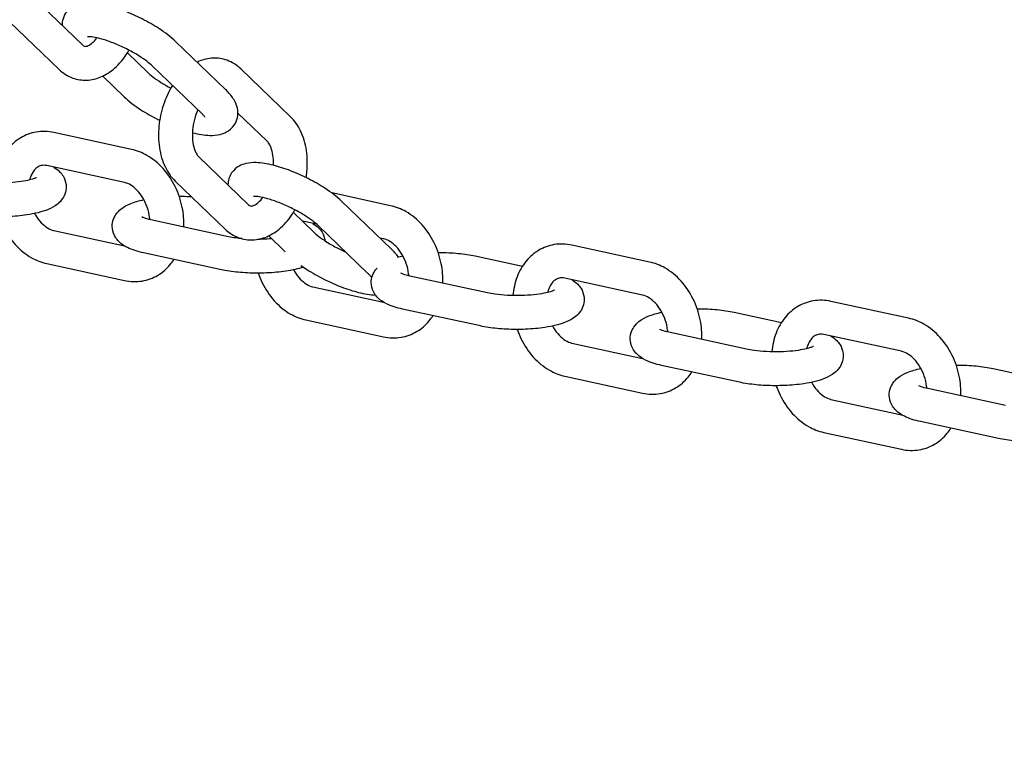
# Model space of a CAD drawing. Extents: x -26 to 730, y -26 to 570.
# Drawn here: x 623 to 629, y 368 to 372 of the extents above; entities that cross this region are included whole.
import ezdxf

# ---------------------------------------------------------------- set-up
doc = ezdxf.new("R2010")
doc.units = 0
doc.header["$LTSCALE"] = 16
doc.header["$MEASUREMENT"] = 0
doc.layers.get('0').update_dxf_attribs({"linetype": 'CONTINUOUS'})

msp = doc.modelspace()

# ---------------------------------------------------------------- linework, layer by layer
at = {"color": 7, "extrusion": (0, 0.965926, 0.258819)}
for p, q in [((622.803, 372.599), (623.1158, 372.298)), ((622.6556, 372.4459), (622.9685, 372.1449)), ((624.014, 372.0192), (623.7011, 372.3202)), ((623.3977, 372.2483), (623.5256, 372.1253)), ((623.8667, 371.866), (623.5538, 372.167)), ((624.4235, 371.8465), (624.1106, 372.1475)), ((623.2428, 372.1025), (623.3783, 371.9721)), ((624.2762, 371.6933), (624.0924, 371.8702)), ((623.4245, 371.6415), (622.9361, 371.7475)), ((623.8461, 371.5956), (624.159, 371.2946)), ((623.3795, 371.4338), (622.891, 371.5399)), ((623.6988, 371.4425), (624.0116, 371.1415)), ((625.0524, 371.288), (624.6824, 371.3683)), ((625.0571, 371.0158), (624.7442, 371.3168)), ((624.4409, 371.2449), (624.5687, 371.1219)), ((624.0335, 371.0936), (623.5451, 371.1996)), ((624.5888, 371.1712), (624.5189, 371.1863)), ((622.9361, 371.1318), (623.3797, 371.0354)), ((624.9098, 370.8626), (624.5969, 371.1636)), ((624.2859, 371.0991), (624.3901, 370.9989)), ((625.0073, 371.0803), (624.985, 371.0851)), ((626.6802, 370.9344), (626.1918, 371.0405)), ((623.9884, 370.8859), (623.5, 370.992)), ((625.5826, 370.9725), (625.8808, 370.9078)), ((622.891, 370.9241), (623.3795, 370.8181)), ((625.6614, 370.7401), (625.1729, 370.8461)), ((626.6351, 370.7268), (626.1467, 370.8328)), ((624.564, 370.7782), (625.0075, 370.6819)), ((628.3081, 370.5809), (627.8197, 370.687)), ((625.6163, 370.5324), (625.1279, 370.6385)), ((624.5189, 370.5706), (625.0073, 370.4645)), ((627.2105, 370.619), (627.5087, 370.5543)), ((627.2892, 370.3866), (626.8008, 370.4926)), ((628.263, 370.3732), (627.7746, 370.4793)), ((626.1918, 370.4247), (626.6354, 370.3284)), ((627.2441, 370.1789), (626.7557, 370.2849)), ((628.8383, 370.2655), (629.1365, 370.2007)), ((626.1467, 370.217), (626.6351, 370.111)), ((628.917, 370.033), (628.4286, 370.1391)), ((627.8197, 370.0712), (628.2632, 369.9749)), ((628.872, 369.8254), (628.3835, 369.9314)), ((627.7746, 369.8635), (628.263, 369.7575))]:
    msp.add_line(p, q, dxfattribs=at)
at = {"color": 7}
for points, knots in [([(606.8686, 410.1579), (610.4038, 407.854), (613.813, 405.1852), (620.2765, 399.2009), (623.3309, 395.8856), (628.993, 388.7109), (631.6007, 384.8516), (636.2911, 376.7073), (638.3737, 372.4223), (641.951, 363.5575), (643.4456, 358.9778), (644.6236, 354.3205)], [0.3423054, 0.3423054, 0.3423054, 0.3423054, 0.5181704, 0.5181704, 0.6940353, 0.6940353, 0.8699003, 0.8699003, 1.0457653, 1.0457653, 1.2216303, 1.2216303, 1.2216303, 1.2216303]), ([(605.7664, 408.4665), (609.177, 406.2439), (612.4736, 403.6672), (618.7365, 397.8824), (621.7026, 394.6743), (627.212, 387.7243), (629.7551, 383.9823), (634.339, 376.0789), (636.3798, 371.9176), (639.8957, 363.303), (641.3708, 358.85), (642.5403, 354.3195)], [0.3423054, 0.3423054, 0.3423054, 0.3423054, 0.516902, 0.516902, 0.6914987, 0.6914987, 0.8660953, 0.8660953, 1.0406919, 1.0406919, 1.2152885, 1.2152885, 1.2152885, 1.2152885]), ([(612.7883, 405.8649), (615.0307, 405.4163), (617.2342, 404.8303), (623.4918, 402.7353), (627.4006, 400.8706), (634.6171, 396.2573), (637.9245, 393.5089), (643.767, 387.2699), (646.3017, 383.7796), (650.4688, 376.2378), (652.101, 372.1866), (653.2409, 367.9593)], [0.275452, 0.275452, 0.275452, 0.275452, 0.393887, 0.393887, 0.62031, 0.62031, 0.846734, 0.846734, 1.073157, 1.073157, 1.29958, 1.29958, 1.29958, 1.29958]), ([(623.7011, 372.3202), (623.6717, 372.3485), (623.6363, 372.3754), (623.5634, 372.4226), (623.5274, 372.4432), (623.4541, 372.4801), (623.417, 372.4966), (623.3431, 372.5251), (623.3064, 372.537), (623.2337, 372.5553), (623.1983, 372.5614), (623.1423, 372.563), (623.1213, 372.5619), (623.0855, 372.5531), (623.072, 372.5485), (623.0411, 372.5315), (623.0232, 372.5172), (623.0003, 372.4834), (622.9934, 372.467), (622.9879, 372.441), (622.987, 372.4312), (622.987, 372.422)], [0.415125, 0.415125, 0.415125, 0.415125, 0.850892, 0.850892, 1.21121, 1.21121, 1.558736, 1.558736, 1.910791, 1.910791, 2.291821, 2.291821, 2.524668, 2.524668, 2.655609, 2.655609, 2.811726, 2.811726, 2.920845, 2.920845, 2.988307, 2.988307, 2.988307, 2.988307]), ([(623.1158, 372.298), (623.1213, 372.2928), (623.125, 372.291), (623.1305, 372.2892), (623.1329, 372.2888), (623.1415, 372.2904), (623.1458, 372.2917), (623.159, 372.2979), (623.1689, 372.3043), (623.1879, 372.3218), (623.1968, 372.3315), (623.2054, 372.3431)], [2.43979, 2.43979, 2.43979, 2.43979, 2.743095, 2.743095, 3.057254, 3.057254, 3.249992, 3.249992, 3.526637, 3.526637, 3.744609, 3.744609, 3.744609, 3.744609]), ([(623.5538, 372.167), (623.5456, 372.1749), (623.535, 372.1841), (623.5075, 372.2052), (623.49, 372.2173), (623.4496, 372.2426), (623.4265, 372.2557), (623.3777, 372.2809), (623.3519, 372.2929), (623.3013, 372.3139), (623.2764, 372.323), (623.2315, 372.337), (623.2113, 372.3421), (623.1794, 372.3482), (623.1668, 372.3496), (623.1521, 372.3501), (623.1481, 372.3497), (623.148, 372.3497), (623.148, 372.3497), (623.148, 372.3497)], [0.415125, 0.415125, 0.415125, 0.415125, 0.63706, 0.63706, 0.897206, 0.897206, 1.179801, 1.179801, 1.471354, 1.471354, 1.761403, 1.761403, 2.037996, 2.037996, 2.282032, 2.282032, 2.470528, 2.470528, 2.472641, 2.472641, 2.472641, 2.472641]), ([(622.9685, 372.1449), (622.9929, 372.1214), (623.0224, 372.1022), (623.0831, 372.0804), (623.1132, 372.0758), (623.1732, 372.0783), (623.2028, 372.0854), (623.2624, 372.1103), (623.2916, 372.1295), (623.3484, 372.1797), (623.375, 372.212), (623.4011, 372.2536), (623.4046, 372.2594), (623.408, 372.2653)], [2.43979, 2.43979, 2.43979, 2.43979, 2.722791, 2.722791, 2.965168, 2.965168, 3.214272, 3.214272, 3.506276, 3.506276, 3.848859, 3.848859, 3.903299, 3.903299, 3.903299, 3.903299]), ([(624.1106, 372.1475), (624.0862, 372.171), (624.0567, 372.1901), (623.9961, 372.212), (623.9659, 372.2165), (623.906, 372.2141), (623.8763, 372.207), (623.8447, 372.1938), (623.8406, 372.1919), (623.8365, 372.19)], [5.5813822, 5.5813822, 5.5813822, 5.5813822, 5.8643832, 5.8643832, 6.1067606, 6.1067606, 6.3558645, 6.3558645, 6.3938638, 6.3938638, 6.3938638, 6.3938638]), ([(623.5256, 372.1253), (623.5337, 372.1174), (623.5444, 372.1083), (623.5719, 372.0872), (623.5894, 372.075), (623.6281, 372.0508), (623.6492, 372.0386), (623.6712, 372.0271)], [3.5567173, 3.5567173, 3.5567173, 3.5567173, 3.7786528, 3.7786528, 4.0387982, 4.0387982, 4.299123, 4.299123, 4.299123, 4.299123]), ([(623.6815, 372.0442), (623.6579, 372.0067), (623.6388, 371.9653), (623.6102, 371.8786), (623.6007, 371.8334), (623.592, 371.7428), (623.5927, 371.6974), (623.6056, 371.6101), (623.6177, 371.568), (623.6522, 371.4974), (623.6727, 371.4675), (623.6988, 371.4425)], [6.991219, 6.991219, 6.991219, 6.991219, 7.349196, 7.349196, 7.705876, 7.705876, 8.062683, 8.062683, 8.42134, 8.42134, 8.722975, 8.722975, 8.722975, 8.722975]), ([(623.8064, 371.7469), (623.8069, 371.7468), (623.8074, 371.7466), (623.8457, 371.737), (623.8811, 371.7309), (623.937, 371.7294), (623.9581, 371.7304), (623.9938, 371.7392), (624.0074, 371.7439), (624.0383, 371.7608), (624.0562, 371.7751), (624.0791, 371.809), (624.086, 371.8253), (624.0929, 371.8579), (624.093, 371.874), (624.0888, 371.9066), (624.0834, 371.9221), (624.0661, 371.9595), (624.0521, 371.9781), (624.0293, 372.0039), (624.0219, 372.0116), (624.014, 372.0192)], [5.047467, 5.047467, 5.047467, 5.047467, 5.052384, 5.052384, 5.433413, 5.433413, 5.66626, 5.66626, 5.797201, 5.797201, 5.953319, 5.953319, 6.062437, 6.062437, 6.174895, 6.174895, 6.321927, 6.321927, 6.581557, 6.581557, 6.69831, 6.69831, 6.69831, 6.69831]), ([(623.3783, 371.9721), (623.4077, 371.9438), (623.4431, 371.917), (623.5159, 371.8697), (623.5519, 371.8492), (623.5931, 371.8284), (623.597, 371.8264), (623.6009, 371.8245)], [3.5567173, 3.5567173, 3.5567173, 3.5567173, 3.9924844, 3.9924844, 4.3528028, 4.3528028, 4.3903338, 4.3903338, 4.3903338, 4.3903338]), ([(623.8403, 371.8914), (623.8318, 371.8725), (623.8246, 371.8518), (623.8132, 371.8083), (623.8093, 371.7853), (623.8055, 371.7405), (623.8057, 371.7187), (623.8096, 371.6793), (623.8133, 371.6616), (623.8226, 371.6322), (623.8282, 371.6203), (623.8381, 371.6043), (623.8424, 371.5992), (623.8461, 371.5956)], [7.190241, 7.190241, 7.190241, 7.190241, 7.451785, 7.451785, 7.72574, 7.72574, 7.998048, 7.998048, 8.262904, 8.262904, 8.518295, 8.518295, 8.722975, 8.722975, 8.722975, 8.722975]), ([(623.8847, 371.8455), (623.8847, 371.8455), (623.884, 371.8467), (623.8804, 371.8515), (623.8766, 371.8561), (623.8698, 371.8629), (623.8683, 371.8645), (623.8667, 371.866)], [6.376006, 6.376006, 6.376006, 6.376006, 6.487793, 6.487793, 6.6536648, 6.6536648, 6.6983099, 6.6983099, 6.6983099, 6.6983099]), ([(624.5213, 371.4645), (624.5232, 371.4766), (624.5248, 371.4887), (624.5303, 371.5462), (624.5295, 371.5915), (624.5167, 371.6789), (624.5046, 371.7209), (624.4701, 371.7916), (624.4495, 371.8214), (624.4235, 371.8465)], [4.468709, 4.468709, 4.468709, 4.468709, 4.564283, 4.564283, 4.921091, 4.921091, 5.279747, 5.279747, 5.581382, 5.581382, 5.581382, 5.581382]), ([(622.9361, 371.7475), (622.8997, 371.7554), (622.8616, 371.7567), (622.7906, 371.7448), (622.7575, 371.7327), (622.6976, 371.6973), (622.6709, 371.674), (622.6244, 371.6177), (622.6053, 371.5841), (622.5772, 371.5109), (622.5684, 371.4711), (622.5649, 371.4305)], [0, 0, 0, 0, 0.296295, 0.296295, 0.570035, 0.570035, 0.847418, 0.847418, 1.14978, 1.14978, 1.464066, 1.464066, 1.464066, 1.464066]), ([(624.3159, 371.5421), (624.3166, 371.5588), (624.3161, 371.575), (624.3126, 371.6097), (624.309, 371.6274), (624.2997, 371.6568), (624.2941, 371.6687), (624.2842, 371.6846), (624.2799, 371.6898), (624.2762, 371.6933)], [4.6494078, 4.6494078, 4.6494078, 4.6494078, 4.8564553, 4.8564553, 5.1213118, 5.1213118, 5.3767025, 5.3767025, 5.5813822, 5.5813822, 5.5813822, 5.5813822]), ([(623.752, 371.1547), (623.7538, 371.1954), (623.7505, 371.2367), (623.7335, 371.3225), (623.7185, 371.3668), (623.6779, 371.4495), (623.6523, 371.4879), (623.5924, 371.5545), (623.5581, 371.5828), (623.4903, 371.6214), (623.4581, 371.6342), (623.4245, 371.6415)], [4.656119, 4.656119, 4.656119, 4.656119, 4.968436, 4.968436, 5.3177, 5.3177, 5.666728, 5.666728, 6.010767, 6.010767, 6.283186, 6.283186, 6.283186, 6.283186]), ([(624.7442, 371.3168), (624.7148, 371.3451), (624.6794, 371.372), (624.6066, 371.4192), (624.5706, 371.4398), (624.4973, 371.4767), (624.4601, 371.4933), (624.3862, 371.5217), (624.3496, 371.5336), (624.2768, 371.5519), (624.2414, 371.558), (624.1855, 371.5596), (624.1644, 371.5585), (624.1287, 371.5497), (624.1151, 371.5451), (624.0842, 371.5281), (624.0663, 371.5138), (624.0434, 371.48), (624.0365, 371.4636), (624.031, 371.4376), (624.0301, 371.4278), (624.0301, 371.4186)], [0.415125, 0.415125, 0.415125, 0.415125, 0.850892, 0.850892, 1.21121, 1.21121, 1.558736, 1.558736, 1.910791, 1.910791, 2.291821, 2.291821, 2.524668, 2.524668, 2.655609, 2.655609, 2.811726, 2.811726, 2.920845, 2.920845, 2.988307, 2.988307, 2.988307, 2.988307]), ([(622.9354, 371.5302), (622.9477, 371.5229), (622.9599, 371.5141), (622.9794, 371.4946), (622.9866, 371.4859), (623.0022, 371.4606), (623.0099, 371.4416), (623.014, 371.4045), (623.0125, 371.3878), (623.0042, 371.3572), (622.9974, 371.3436), (622.9799, 371.3179), (622.9689, 371.3072), (622.9388, 371.283), (622.9198, 371.2733), (622.8601, 371.2484), (622.8157, 371.238), (622.7277, 371.2246), (622.6868, 371.2208), (622.6053, 371.2173), (622.5648, 371.2174), (622.4856, 371.2211), (622.447, 371.2248), (622.3936, 371.2329), (622.3767, 371.236), (622.3606, 371.2395)], [0.98939, 0.98939, 0.98939, 0.98939, 1.144704, 1.144704, 1.237752, 1.237752, 1.367707, 1.367707, 1.466387, 1.466387, 1.570263, 1.570263, 1.707171, 1.707171, 1.951501, 1.951501, 2.435225, 2.435225, 2.802005, 2.802005, 3.14913, 3.14913, 3.49661, 3.49661, 3.665047, 3.665047, 3.665047, 3.665047]), ([(622.891, 371.5399), (622.8772, 371.5429), (622.8656, 371.5425), (622.8464, 371.5379), (622.8381, 371.5342), (622.8238, 371.5238), (622.8177, 371.5181), (622.8028, 371.4998), (622.7944, 371.485), (622.7861, 371.4614), (622.7844, 371.4559), (622.7829, 371.4501)], [0, 0, 0, 0, 0.347377, 0.347377, 0.640855, 0.640855, 0.855623, 0.855623, 1.180828, 1.180828, 1.274717, 1.274717, 1.274717, 1.274717]), ([(622.8262, 371.4651), (622.8262, 371.4651), (622.8262, 371.4651), (622.8259, 371.4649), (622.8238, 371.4637), (622.8159, 371.4601), (622.809, 371.4575), (622.7893, 371.4515), (622.7754, 371.448), (622.7407, 371.4412), (622.7191, 371.4381), (622.6709, 371.433), (622.6439, 371.4313), (622.588, 371.4299), (622.5592, 371.4303), (622.5038, 371.4331), (622.4771, 371.4356), (622.4357, 371.4413), (622.4197, 371.4441), (622.4057, 371.4471)], [1.776098, 1.776098, 1.776098, 1.776098, 1.787257, 1.787257, 1.921902, 1.921902, 2.097577, 2.097577, 2.321534, 2.321534, 2.58442, 2.58442, 2.869389, 2.869389, 3.162877, 3.162877, 3.454704, 3.454704, 3.665047, 3.665047, 3.665047, 3.665047]), ([(623.5389, 371.201), (623.5386, 371.2054), (623.5381, 371.2098), (623.5348, 371.2355), (623.5298, 371.2572), (623.5154, 371.2988), (623.5061, 371.3188), (623.4845, 371.3549), (623.4722, 371.371), (623.4464, 371.398), (623.433, 371.4088), (623.4065, 371.4251), (623.3936, 371.4304), (623.3812, 371.4334), (623.3803, 371.4336), (623.3795, 371.4338)], [4.819152, 4.819152, 4.819152, 4.819152, 4.875845, 4.875845, 5.151116, 5.151116, 5.427039, 5.427039, 5.701818, 5.701818, 5.976275, 5.976275, 6.26102, 6.26102, 6.283186, 6.283186, 6.283186, 6.283186]), ([(623.5, 370.992), (623.4625, 371.0001), (623.4291, 371.0101), (623.3794, 371.0347), (623.3613, 371.0455), (623.336, 371.0709), (623.3288, 371.0796), (623.3131, 371.1049), (623.3055, 371.124), (623.3014, 371.161), (623.3029, 371.1777), (623.3112, 371.2083), (623.318, 371.2219), (623.3355, 371.2476), (623.3465, 371.2583), (623.3765, 371.2825), (623.3956, 371.2922), (623.442, 371.3116), (623.4703, 371.3197), (623.5013, 371.3263)], [3.665047, 3.665047, 3.665047, 3.665047, 4.056008, 4.056008, 4.286296, 4.286296, 4.379345, 4.379345, 4.509299, 4.509299, 4.60798, 4.60798, 4.711856, 4.711856, 4.848764, 4.848764, 5.093094, 5.093094, 5.415263, 5.415263, 5.415263, 5.415263]), ([(623.7233, 371.3478), (623.7457, 371.3478), (623.7681, 371.3473), (623.7932, 371.3461), (623.7962, 371.346), (623.7992, 371.3458)], [6.096866, 6.096866, 6.096866, 6.096866, 6.2907222, 6.2907222, 6.317285, 6.317285, 6.317285, 6.317285]), ([(624.159, 371.2946), (624.1644, 371.2894), (624.1681, 371.2877), (624.1736, 371.2859), (624.176, 371.2854), (624.1846, 371.287), (624.1889, 371.2883), (624.2021, 371.2945), (624.212, 371.3009), (624.231, 371.3184), (624.2399, 371.3281), (624.2485, 371.3397)], [2.43979, 2.43979, 2.43979, 2.43979, 2.743095, 2.743095, 3.057254, 3.057254, 3.249992, 3.249992, 3.526637, 3.526637, 3.744609, 3.744609, 3.744609, 3.744609]), ([(624.5969, 371.1636), (624.5888, 371.1715), (624.5781, 371.1807), (624.5506, 371.2018), (624.5331, 371.2139), (624.4928, 371.2392), (624.4697, 371.2523), (624.4208, 371.2775), (624.395, 371.2895), (624.3444, 371.3105), (624.3195, 371.3196), (624.2747, 371.3336), (624.2544, 371.3387), (624.2225, 371.3448), (624.21, 371.3462), (624.1952, 371.3467), (624.1913, 371.3463), (624.1912, 371.3463), (624.1912, 371.3463), (624.1912, 371.3463)], [0.415125, 0.415125, 0.415125, 0.415125, 0.63706, 0.63706, 0.897206, 0.897206, 1.179801, 1.179801, 1.471354, 1.471354, 1.761403, 1.761403, 2.037996, 2.037996, 2.282032, 2.282032, 2.470528, 2.470528, 2.472641, 2.472641, 2.472641, 2.472641]), ([(624.0116, 371.1415), (624.0361, 371.118), (624.0655, 371.0988), (624.1262, 371.077), (624.1563, 371.0724), (624.2163, 371.0749), (624.246, 371.082), (624.3056, 371.1069), (624.3348, 371.1262), (624.3916, 371.1763), (624.4181, 371.2086), (624.4442, 371.2502), (624.4477, 371.256), (624.4511, 371.2619)], [2.43979, 2.43979, 2.43979, 2.43979, 2.722791, 2.722791, 2.965168, 2.965168, 3.214272, 3.214272, 3.506276, 3.506276, 3.848859, 3.848859, 3.903299, 3.903299, 3.903299, 3.903299]), ([(625.3798, 370.8012), (625.3816, 370.8418), (625.3783, 370.8831), (625.3613, 370.9689), (625.3463, 371.0133), (625.3058, 371.096), (625.2802, 371.1344), (625.2202, 371.201), (625.186, 371.2293), (625.1182, 371.2679), (625.0859, 371.2807), (625.0524, 371.288)], [4.656119, 4.656119, 4.656119, 4.656119, 4.968436, 4.968436, 5.3177, 5.3177, 5.666728, 5.666728, 6.010767, 6.010767, 6.283186, 6.283186, 6.283186, 6.283186]), ([(622.5923, 371.2178), (622.5994, 371.1971), (622.6078, 371.177), (622.6376, 371.1161), (622.6632, 371.0777), (622.7232, 371.0111), (622.7575, 370.9828), (622.8253, 370.9441), (622.8575, 370.9314), (622.891, 370.9241)], [2.011297, 2.011297, 2.011297, 2.011297, 2.176107, 2.176107, 2.525135, 2.525135, 2.869174, 2.869174, 3.141593, 3.141593, 3.141593, 3.141593]), ([(622.8143, 371.2392), (622.8162, 371.2356), (622.8182, 371.2321), (622.8311, 371.2106), (622.8434, 371.1945), (622.8691, 371.1676), (622.8826, 371.1568), (622.909, 371.1405), (622.9219, 371.1352), (622.9344, 371.1322), (622.9352, 371.1319), (622.9361, 371.1318)], [2.2327554, 2.2327554, 2.2327554, 2.2327554, 2.285446, 2.285446, 2.5602252, 2.5602252, 2.8346819, 2.8346819, 3.1194272, 3.1194272, 3.1415929, 3.1415929, 3.1415929, 3.1415929]), ([(623.5451, 371.1996), (623.528, 371.2034), (623.5138, 371.2075), (623.496, 371.214), (623.4908, 371.2166), (623.4893, 371.2175), (623.4892, 371.2176), (623.4892, 371.2176)], [3.6650466, 3.6650466, 3.6650466, 3.6650466, 3.9208916, 3.9208916, 4.1234757, 4.1234757, 4.1580218, 4.1580218, 4.1580218, 4.1580218]), ([(624.5633, 371.1767), (624.5755, 371.1693), (624.5878, 371.1606), (624.6072, 371.1411), (624.6144, 371.1324), (624.6301, 371.1071), (624.6377, 371.0881), (624.64, 371.0671)], [0.9893899, 0.9893899, 0.9893899, 0.9893899, 1.1447036, 1.1447036, 1.2377521, 1.2377521, 1.3675659, 1.3675659, 1.3675659, 1.3675659]), ([(624.5687, 371.1219), (624.5769, 371.114), (624.5875, 371.1049), (624.615, 371.0838), (624.6325, 371.0716), (624.6729, 371.0463), (624.696, 371.0332), (624.7366, 371.0122), (624.7537, 371.004), (624.7708, 370.9964)], [3.5567173, 3.5567173, 3.5567173, 3.5567173, 3.7786528, 3.7786528, 4.0387982, 4.0387982, 4.3213939, 4.3213939, 4.5168256, 4.5168256, 4.5168256, 4.5168256]), ([(624.1167, 371.0812), (624.1043, 371.0824), (624.0923, 371.0838), (624.0636, 371.0877), (624.0476, 371.0906), (624.0335, 371.0936)], [3.3162251, 3.3162251, 3.3162251, 3.3162251, 3.4547042, 3.4547042, 3.6650466, 3.6650466, 3.6650466, 3.6650466]), ([(624.3053, 371.0804), (624.2857, 371.0787), (624.2651, 371.0776), (624.2348, 371.0769), (624.2253, 371.0767), (624.2158, 371.0767)], [2.6531817, 2.6531817, 2.6531817, 2.6531817, 2.8693887, 2.8693887, 2.9670104, 2.9670104, 2.9670104, 2.9670104]), ([(625.1668, 370.8475), (625.1664, 370.8519), (625.1659, 370.8562), (625.1627, 370.882), (625.1576, 370.9036), (625.1433, 370.9453), (625.134, 370.9653), (625.1123, 371.0014), (625.1001, 371.0175), (625.0743, 371.0445), (625.0608, 371.0553), (625.0344, 371.0716), (625.0215, 371.0769), (625.0091, 371.0799), (625.0082, 371.0801), (625.0073, 371.0803)], [4.819152, 4.819152, 4.819152, 4.819152, 4.875845, 4.875845, 5.151116, 5.151116, 5.427039, 5.427039, 5.701818, 5.701818, 5.976275, 5.976275, 6.26102, 6.26102, 6.283186, 6.283186, 6.283186, 6.283186]), ([(625.1006, 370.966), (625.094, 370.9753), (625.087, 370.984), (625.0725, 371.0005), (625.065, 371.0082), (625.0571, 371.0158)], [6.4580321, 6.4580321, 6.4580321, 6.4580321, 6.5815571, 6.5815571, 6.6983099, 6.6983099, 6.6983099, 6.6983099]), ([(625.3512, 370.9942), (625.3735, 370.9943), (625.3959, 370.9938), (625.4576, 370.9909), (625.4962, 370.9872), (625.5496, 370.9791), (625.5665, 370.976), (625.5826, 370.9725)], [6.096866, 6.096866, 6.096866, 6.096866, 6.2907222, 6.2907222, 6.6382027, 6.6382027, 6.8066393, 6.8066393, 6.8066393, 6.8066393]), ([(626.1918, 371.0405), (626.1553, 371.0484), (626.1173, 371.0497), (626.0463, 371.0378), (626.0132, 371.0256), (625.9533, 370.9902), (625.9266, 370.9669), (625.8801, 370.9106), (625.861, 370.877), (625.8329, 370.8039), (625.8241, 370.7641), (625.8206, 370.7234)], [0, 0, 0, 0, 0.296295, 0.296295, 0.570035, 0.570035, 0.847418, 0.847418, 1.14978, 1.14978, 1.464066, 1.464066, 1.464066, 1.464066]), ([(623.3795, 370.8181), (623.4159, 370.8101), (623.4539, 370.8088), (623.525, 370.8208), (623.5581, 370.8329), (623.618, 370.8683), (623.6447, 370.8916), (623.6754, 370.9288), (623.6832, 370.9395), (623.6904, 370.9507)], [3.1415929, 3.1415929, 3.1415929, 3.1415929, 3.4378872, 3.4378872, 3.7116275, 3.7116275, 3.9890103, 3.9890103, 4.0941364, 4.0941364, 4.0941364, 4.0941364]), ([(627.0076, 370.4477), (627.0095, 370.4883), (627.0062, 370.5296), (626.9891, 370.6154), (626.9742, 370.6597), (626.9336, 370.7424), (626.908, 370.7808), (626.8481, 370.8474), (626.8138, 370.8758), (626.746, 370.9144), (626.7138, 370.9272), (626.6802, 370.9344)], [4.656119, 4.656119, 4.656119, 4.656119, 4.968436, 4.968436, 5.3177, 5.3177, 5.666728, 5.666728, 6.010767, 6.010767, 6.283186, 6.283186, 6.283186, 6.283186]), ([(624.5039, 370.9025), (624.4706, 370.8912), (624.4338, 370.883), (624.3555, 370.8711), (624.3147, 370.8673), (624.2331, 370.8637), (624.1926, 370.8638), (624.1135, 370.8676), (624.0749, 370.8713), (624.0214, 370.8794), (624.0046, 370.8824), (623.9884, 370.8859)], [2.045861, 2.045861, 2.045861, 2.045861, 2.435225, 2.435225, 2.802005, 2.802005, 3.14913, 3.14913, 3.49661, 3.49661, 3.665047, 3.665047, 3.665047, 3.665047]), ([(624.4421, 370.8857), (624.4441, 370.8821), (624.4461, 370.8786), (624.4589, 370.8571), (624.4712, 370.841), (624.497, 370.8141), (624.5104, 370.8032), (624.5369, 370.7869), (624.5498, 370.7817), (624.5622, 370.7786), (624.5631, 370.7784), (624.564, 370.7782)], [2.2327554, 2.2327554, 2.2327554, 2.2327554, 2.285446, 2.285446, 2.5602252, 2.5602252, 2.8346819, 2.8346819, 3.1194272, 3.1194272, 3.1415929, 3.1415929, 3.1415929, 3.1415929]), ([(624.4884, 370.9135), (624.5004, 370.9048), (624.513, 370.8962), (624.5591, 370.8663), (624.5951, 370.8458), (624.6684, 370.8088), (624.7055, 370.7923), (624.7794, 370.7638), (624.8161, 370.7519), (624.888, 370.7338), (624.9229, 370.7278), (624.9569, 370.7266)], [3.849825, 3.849825, 3.849825, 3.849825, 3.992484, 3.992484, 4.352803, 4.352803, 4.700329, 4.700329, 5.052384, 5.052384, 5.425878, 5.425878, 5.425878, 5.425878]), ([(625.1279, 370.6385), (625.0903, 370.6466), (625.0569, 370.6566), (625.0073, 370.6811), (624.9891, 370.692), (624.9639, 370.7174), (624.9566, 370.7261), (624.941, 370.7514), (624.9333, 370.7704), (624.9293, 370.8075), (624.9307, 370.8242), (624.939, 370.8548), (624.9459, 370.8684), (624.9583, 370.8866), (624.9634, 370.8928), (624.9686, 370.8983)], [3.665047, 3.665047, 3.665047, 3.665047, 4.056008, 4.056008, 4.286296, 4.286296, 4.379345, 4.379345, 4.509299, 4.509299, 4.60798, 4.60798, 4.711856, 4.711856, 4.77877, 4.77877, 4.77877, 4.77877]), ([(624.2201, 370.8642), (624.2273, 370.8436), (624.2356, 370.8234), (624.2655, 370.7626), (624.2911, 370.7242), (624.3511, 370.6576), (624.3853, 370.6292), (624.4531, 370.5906), (624.4854, 370.5778), (624.5189, 370.5706)], [2.011297, 2.011297, 2.011297, 2.011297, 2.176107, 2.176107, 2.525135, 2.525135, 2.869174, 2.869174, 3.141593, 3.141593, 3.141593, 3.141593]), ([(624.9279, 370.8421), (624.9279, 370.8421), (624.9272, 370.8433), (624.9235, 370.8481), (624.9197, 370.8527), (624.913, 370.8595), (624.9114, 370.8611), (624.9098, 370.8626)], [6.376006, 6.376006, 6.376006, 6.376006, 6.487793, 6.487793, 6.6536648, 6.6536648, 6.6983099, 6.6983099, 6.6983099, 6.6983099]), ([(625.1729, 370.8461), (625.1558, 370.8498), (625.1416, 370.854), (625.1238, 370.8604), (625.1187, 370.8631), (625.1171, 370.864), (625.117, 370.8641), (625.117, 370.8641)], [3.6650466, 3.6650466, 3.6650466, 3.6650466, 3.9208916, 3.9208916, 4.1234757, 4.1234757, 4.1580218, 4.1580218, 4.1580218, 4.1580218]), ([(626.1911, 370.8232), (626.2034, 370.8158), (626.2156, 370.8071), (626.2351, 370.7875), (626.2423, 370.7789), (626.2579, 370.7535), (626.2656, 370.7345), (626.2697, 370.6975), (626.2682, 370.6807), (626.2599, 370.6502), (626.253, 370.6366), (626.2356, 370.6108), (626.2246, 370.6002), (626.1945, 370.576), (626.1755, 370.5663), (626.1158, 370.5414), (626.0714, 370.5309), (625.9833, 370.5175), (625.9425, 370.5137), (625.861, 370.5102), (625.8204, 370.5103), (625.7413, 370.5141), (625.7027, 370.5177), (625.6493, 370.5258), (625.6324, 370.5289), (625.6163, 370.5324)], [0.98939, 0.98939, 0.98939, 0.98939, 1.144704, 1.144704, 1.237752, 1.237752, 1.367707, 1.367707, 1.466387, 1.466387, 1.570263, 1.570263, 1.707171, 1.707171, 1.951501, 1.951501, 2.435225, 2.435225, 2.802005, 2.802005, 3.14913, 3.14913, 3.49661, 3.49661, 3.665047, 3.665047, 3.665047, 3.665047]), ([(626.1467, 370.8328), (626.1329, 370.8358), (626.1213, 370.8355), (626.102, 370.8309), (626.0938, 370.8272), (626.0795, 370.8168), (626.0734, 370.8111), (626.0585, 370.7928), (626.0501, 370.778), (626.0418, 370.7544), (626.0401, 370.7488), (626.0386, 370.743)], [0, 0, 0, 0, 0.347377, 0.347377, 0.640855, 0.640855, 0.855623, 0.855623, 1.180828, 1.180828, 1.274717, 1.274717, 1.274717, 1.274717]), ([(626.0819, 370.758), (626.0819, 370.758), (626.0819, 370.758), (626.0816, 370.7578), (626.0795, 370.7566), (626.0716, 370.7531), (626.0647, 370.7505), (626.045, 370.7444), (626.0311, 370.741), (625.9964, 370.7342), (625.9748, 370.731), (625.9266, 370.726), (625.8996, 370.7243), (625.8437, 370.7228), (625.8149, 370.7232), (625.7594, 370.7261), (625.7328, 370.7285), (625.6914, 370.7342), (625.6754, 370.737), (625.6614, 370.7401)], [1.776098, 1.776098, 1.776098, 1.776098, 1.787257, 1.787257, 1.921902, 1.921902, 2.097577, 2.097577, 2.321534, 2.321534, 2.58442, 2.58442, 2.869389, 2.869389, 3.162877, 3.162877, 3.454704, 3.454704, 3.665047, 3.665047, 3.665047, 3.665047]), ([(626.7946, 370.494), (626.7943, 370.4983), (626.7938, 370.5027), (626.7905, 370.5284), (626.7855, 370.5501), (626.7711, 370.5918), (626.7618, 370.6118), (626.7402, 370.6479), (626.7279, 370.664), (626.7021, 370.6909), (626.6887, 370.7018), (626.6622, 370.7181), (626.6493, 370.7233), (626.6369, 370.7264), (626.636, 370.7266), (626.6351, 370.7268)], [4.819152, 4.819152, 4.819152, 4.819152, 4.875845, 4.875845, 5.151116, 5.151116, 5.427039, 5.427039, 5.701818, 5.701818, 5.976275, 5.976275, 6.26102, 6.26102, 6.283186, 6.283186, 6.283186, 6.283186]), ([(627.8197, 370.687), (627.7832, 370.6949), (627.7452, 370.6962), (627.6741, 370.6842), (627.641, 370.6721), (627.5811, 370.6367), (627.5544, 370.6134), (627.5079, 370.5571), (627.4889, 370.5235), (627.4607, 370.4503), (627.452, 370.4106), (627.4484, 370.3699)], [0, 0, 0, 0, 0.296295, 0.296295, 0.570035, 0.570035, 0.847418, 0.847418, 1.14978, 1.14978, 1.464066, 1.464066, 1.464066, 1.464066]), ([(626.979, 370.6407), (627.0014, 370.6408), (627.0238, 370.6403), (627.0855, 370.6373), (627.124, 370.6337), (627.1775, 370.6256), (627.1943, 370.6225), (627.2105, 370.619)], [6.096866, 6.096866, 6.096866, 6.096866, 6.2907222, 6.2907222, 6.6382027, 6.6382027, 6.8066393, 6.8066393, 6.8066393, 6.8066393]), ([(625.0073, 370.4645), (625.0438, 370.4566), (625.0818, 370.4553), (625.1529, 370.4672), (625.1859, 370.4794), (625.2459, 370.5148), (625.2726, 370.5381), (625.3032, 370.5752), (625.311, 370.586), (625.3182, 370.5971)], [3.1415929, 3.1415929, 3.1415929, 3.1415929, 3.4378872, 3.4378872, 3.7116275, 3.7116275, 3.9890103, 3.9890103, 4.0941364, 4.0941364, 4.0941364, 4.0941364]), ([(626.7557, 370.2849), (626.7182, 370.2931), (626.6848, 370.303), (626.6351, 370.3276), (626.617, 370.3384), (626.5917, 370.3639), (626.5845, 370.3725), (626.5688, 370.3979), (626.5612, 370.4169), (626.5571, 370.4539), (626.5585, 370.4707), (626.5668, 370.5013), (626.5737, 370.5148), (626.5912, 370.5406), (626.6022, 370.5513), (626.6322, 370.5755), (626.6513, 370.5852), (626.6977, 370.6045), (626.726, 370.6126), (626.757, 370.6193)], [3.665047, 3.665047, 3.665047, 3.665047, 4.056008, 4.056008, 4.286296, 4.286296, 4.379345, 4.379345, 4.509299, 4.509299, 4.60798, 4.60798, 4.711856, 4.711856, 4.848764, 4.848764, 5.093094, 5.093094, 5.415263, 5.415263, 5.415263, 5.415263]), ([(628.6355, 370.0942), (628.6373, 370.1348), (628.634, 370.1761), (628.617, 370.2619), (628.602, 370.3062), (628.5615, 370.3889), (628.5359, 370.4273), (628.4759, 370.4939), (628.4416, 370.5223), (628.3738, 370.5609), (628.3416, 370.5736), (628.3081, 370.5809)], [4.656119, 4.656119, 4.656119, 4.656119, 4.968436, 4.968436, 5.3177, 5.3177, 5.666728, 5.666728, 6.010767, 6.010767, 6.283186, 6.283186, 6.283186, 6.283186]), ([(625.848, 370.5107), (625.8551, 370.4901), (625.8635, 370.4699), (625.8933, 370.409), (625.9189, 370.3706), (625.9789, 370.304), (626.0132, 370.2757), (626.081, 370.2371), (626.1132, 370.2243), (626.1467, 370.217)], [2.011297, 2.011297, 2.011297, 2.011297, 2.176107, 2.176107, 2.525135, 2.525135, 2.869174, 2.869174, 3.141593, 3.141593, 3.141593, 3.141593]), ([(626.0699, 370.5322), (626.0719, 370.5286), (626.0739, 370.5251), (626.0868, 370.5036), (626.0991, 370.4875), (626.1248, 370.4605), (626.1383, 370.4497), (626.1647, 370.4334), (626.1776, 370.4281), (626.19, 370.4251), (626.1909, 370.4249), (626.1918, 370.4247)], [2.2327554, 2.2327554, 2.2327554, 2.2327554, 2.285446, 2.285446, 2.5602252, 2.5602252, 2.8346819, 2.8346819, 3.1194272, 3.1194272, 3.1415929, 3.1415929, 3.1415929, 3.1415929]), ([(626.8008, 370.4926), (626.7837, 370.4963), (626.7694, 370.5004), (626.7517, 370.5069), (626.7465, 370.5095), (626.745, 370.5105), (626.7449, 370.5105), (626.7449, 370.5105)], [3.6650466, 3.6650466, 3.6650466, 3.6650466, 3.9208916, 3.9208916, 4.1234757, 4.1234757, 4.1580218, 4.1580218, 4.1580218, 4.1580218]), ([(627.8189, 370.4697), (627.8312, 370.4623), (627.8435, 370.4536), (627.8629, 370.434), (627.8701, 370.4253), (627.8858, 370.4), (627.8934, 370.381), (627.8975, 370.344), (627.8961, 370.3272), (627.8878, 370.2966), (627.8809, 370.2831), (627.8634, 370.2573), (627.8524, 370.2466), (627.8224, 370.2224), (627.8033, 370.2127), (627.7437, 370.1878), (627.6992, 370.1774), (627.6112, 370.164), (627.5703, 370.1602), (627.4888, 370.1567), (627.4483, 370.1568), (627.3691, 370.1605), (627.3306, 370.1642), (627.2771, 370.1723), (627.2603, 370.1754), (627.2441, 370.1789)], [0.98939, 0.98939, 0.98939, 0.98939, 1.144704, 1.144704, 1.237752, 1.237752, 1.367707, 1.367707, 1.466387, 1.466387, 1.570263, 1.570263, 1.707171, 1.707171, 1.951501, 1.951501, 2.435225, 2.435225, 2.802005, 2.802005, 3.14913, 3.14913, 3.49661, 3.49661, 3.665047, 3.665047, 3.665047, 3.665047]), ([(627.7746, 370.4793), (627.7608, 370.4823), (627.7492, 370.4819), (627.7299, 370.4773), (627.7217, 370.4736), (627.7073, 370.4632), (627.7012, 370.4576), (627.6864, 370.4392), (627.6779, 370.4244), (627.6697, 370.4009), (627.668, 370.3953), (627.6665, 370.3895)], [0, 0, 0, 0, 0.347377, 0.347377, 0.640855, 0.640855, 0.855623, 0.855623, 1.180828, 1.180828, 1.274717, 1.274717, 1.274717, 1.274717]), ([(627.7097, 370.4045), (627.7097, 370.4045), (627.7097, 370.4045), (627.7094, 370.4043), (627.7074, 370.4031), (627.6994, 370.3996), (627.6926, 370.3969), (627.6729, 370.3909), (627.6589, 370.3874), (627.6242, 370.3807), (627.6027, 370.3775), (627.5544, 370.3725), (627.5274, 370.3707), (627.4716, 370.3693), (627.4427, 370.3697), (627.3873, 370.3725), (627.3607, 370.375), (627.3193, 370.3807), (627.3033, 370.3835), (627.2892, 370.3866)], [1.776098, 1.776098, 1.776098, 1.776098, 1.787257, 1.787257, 1.921902, 1.921902, 2.097577, 2.097577, 2.321534, 2.321534, 2.58442, 2.58442, 2.869389, 2.869389, 3.162877, 3.162877, 3.454704, 3.454704, 3.665047, 3.665047, 3.665047, 3.665047]), ([(628.4225, 370.1404), (628.4221, 370.1448), (628.4216, 370.1492), (628.4184, 370.1749), (628.4133, 370.1966), (628.399, 370.2383), (628.3897, 370.2583), (628.368, 370.2944), (628.3557, 370.3105), (628.33, 370.3374), (628.3165, 370.3482), (628.2901, 370.3645), (628.2772, 370.3698), (628.2648, 370.3729), (628.2639, 370.3731), (628.263, 370.3732)], [4.819152, 4.819152, 4.819152, 4.819152, 4.875845, 4.875845, 5.151116, 5.151116, 5.427039, 5.427039, 5.701818, 5.701818, 5.976275, 5.976275, 6.26102, 6.26102, 6.283186, 6.283186, 6.283186, 6.283186]), ([(628.3835, 369.9314), (628.346, 369.9395), (628.3126, 369.9495), (628.2629, 369.9741), (628.2448, 369.9849), (628.2196, 370.0104), (628.2123, 370.019), (628.1967, 370.0443), (628.189, 370.0634), (628.1849, 370.1004), (628.1864, 370.1171), (628.1947, 370.1477), (628.2016, 370.1613), (628.2191, 370.1871), (628.23, 370.1977), (628.2601, 370.2219), (628.2791, 370.2316), (628.3256, 370.251), (628.3539, 370.2591), (628.3849, 370.2658)], [3.665047, 3.665047, 3.665047, 3.665047, 4.056008, 4.056008, 4.286296, 4.286296, 4.379345, 4.379345, 4.509299, 4.509299, 4.60798, 4.60798, 4.711856, 4.711856, 4.848764, 4.848764, 5.093094, 5.093094, 5.415263, 5.415263, 5.415263, 5.415263]), ([(628.6069, 370.2872), (628.6292, 370.2872), (628.6516, 370.2868), (628.7133, 370.2838), (628.7519, 370.2801), (628.8053, 370.272), (628.8222, 370.269), (628.8383, 370.2655)], [6.096866, 6.096866, 6.096866, 6.096866, 6.2907222, 6.2907222, 6.6382027, 6.6382027, 6.8066393, 6.8066393, 6.8066393, 6.8066393]), ([(626.6351, 370.111), (626.6716, 370.1031), (626.7096, 370.1018), (626.7807, 370.1137), (626.8138, 370.1258), (626.8737, 370.1613), (626.9004, 370.1846), (626.9311, 370.2217), (626.9389, 370.2324), (626.9461, 370.2436)], [3.1415929, 3.1415929, 3.1415929, 3.1415929, 3.4378872, 3.4378872, 3.7116275, 3.7116275, 3.9890103, 3.9890103, 4.0941364, 4.0941364, 4.0941364, 4.0941364]), ([(627.4758, 370.1572), (627.4829, 370.1366), (627.4913, 370.1164), (627.5212, 370.0555), (627.5468, 370.0171), (627.6067, 369.9505), (627.641, 369.9222), (627.7088, 369.8836), (627.741, 369.8708), (627.7746, 369.8635)], [2.011297, 2.011297, 2.011297, 2.011297, 2.176107, 2.176107, 2.525135, 2.525135, 2.869174, 2.869174, 3.141593, 3.141593, 3.141593, 3.141593]), ([(627.6978, 370.1786), (627.6997, 370.1751), (627.7018, 370.1715), (627.7146, 370.1501), (627.7269, 370.134), (627.7527, 370.107), (627.7661, 370.0962), (627.7926, 370.0799), (627.8055, 370.0746), (627.8179, 370.0716), (627.8188, 370.0714), (627.8197, 370.0712)], [2.2327554, 2.2327554, 2.2327554, 2.2327554, 2.285446, 2.285446, 2.5602252, 2.5602252, 2.8346819, 2.8346819, 3.1194272, 3.1194272, 3.1415929, 3.1415929, 3.1415929, 3.1415929]), ([(628.4286, 370.1391), (628.4115, 370.1428), (628.3973, 370.1469), (628.3795, 370.1534), (628.3744, 370.156), (628.3728, 370.1569), (628.3727, 370.157), (628.3727, 370.157)], [3.6650466, 3.6650466, 3.6650466, 3.6650466, 3.9208916, 3.9208916, 4.1234757, 4.1234757, 4.1580218, 4.1580218, 4.1580218, 4.1580218]), ([(629.4468, 370.1161), (629.459, 370.1088), (629.4713, 370.1), (629.4907, 370.0805), (629.498, 370.0718), (629.5136, 370.0465), (629.5213, 370.0275), (629.5253, 369.9904), (629.5239, 369.9737), (629.5156, 369.9431), (629.5087, 369.9295), (629.4912, 369.9038), (629.4803, 369.8931), (629.4502, 369.8689), (629.4312, 369.8592), (629.3715, 369.8343), (629.3271, 369.8239), (629.239, 369.8105), (629.1982, 369.8067), (629.1167, 369.8032), (629.0761, 369.8032), (628.997, 369.807), (628.9584, 369.8107), (628.905, 369.8188), (628.8881, 369.8219), (628.872, 369.8254)], [0.98939, 0.98939, 0.98939, 0.98939, 1.144704, 1.144704, 1.237752, 1.237752, 1.367707, 1.367707, 1.466387, 1.466387, 1.570263, 1.570263, 1.707171, 1.707171, 1.951501, 1.951501, 2.435225, 2.435225, 2.802005, 2.802005, 3.14913, 3.14913, 3.49661, 3.49661, 3.665047, 3.665047, 3.665047, 3.665047]), ([(628.263, 369.7575), (628.2995, 369.7496), (628.3375, 369.7483), (628.4085, 369.7602), (628.4416, 369.7723), (628.5015, 369.8077), (628.5282, 369.8311), (628.5589, 369.8682), (628.5667, 369.8789), (628.5739, 369.8901)], [3.1415929, 3.1415929, 3.1415929, 3.1415929, 3.4378872, 3.4378872, 3.7116275, 3.7116275, 3.9890103, 3.9890103, 4.0941364, 4.0941364, 4.0941364, 4.0941364])]:
    msp.add_open_spline(points, degree=3, knots=knots, dxfattribs=at)
for points in [[(624.5189, 371.1863), (624.5119, 371.1879), (624.5055, 371.1885), (624.4995, 371.1885)], [(625.0962, 370.9648), (625.1068, 370.9677), (625.1178, 370.9704), (625.1292, 370.9728)]]:
    msp.add_open_spline(points, degree=3, dxfattribs=at)

doc.saveas('drawing.dxf')
